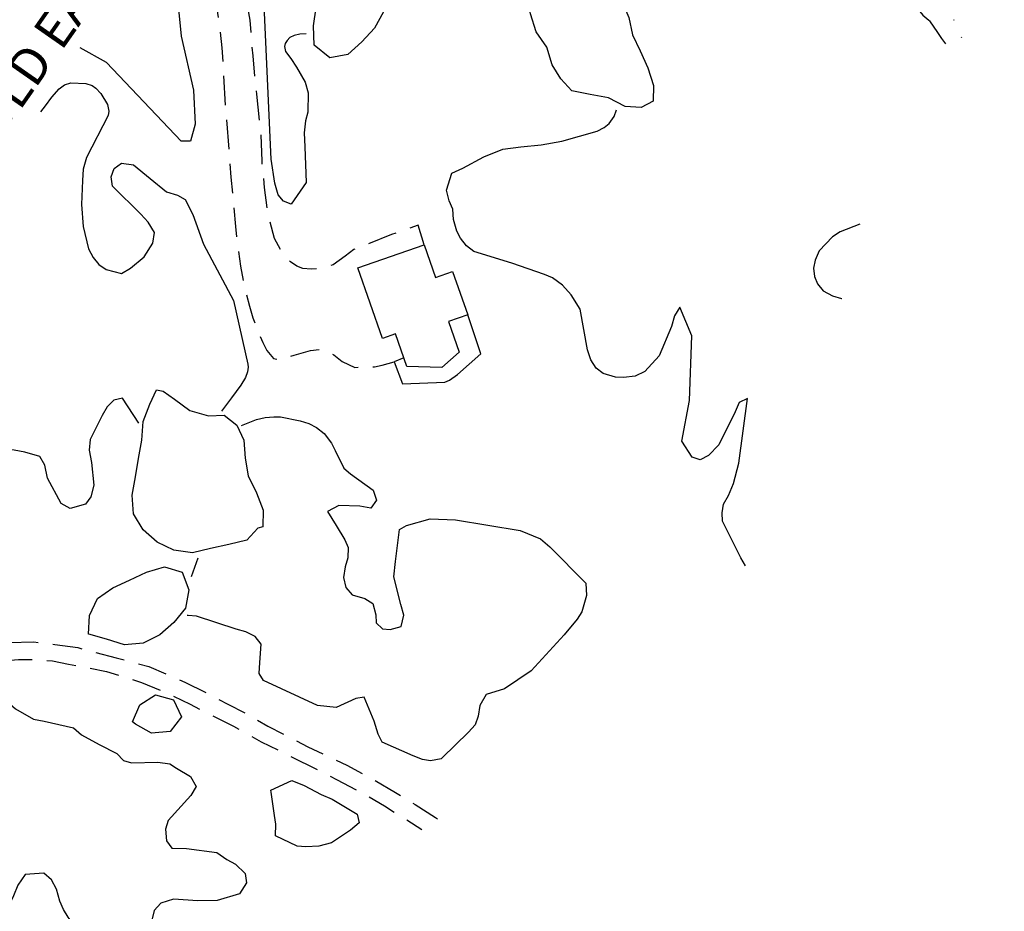
# Model space of a CAD drawing. Extents: x 29066 to 33082, y 39378 to 42540.
# Drawn here: x 31213 to 31347, y 41105 to 41227 of the extents above; entities that cross this region are included whole.
import ezdxf

# ---------------------------------------------------------------- set-up
doc = ezdxf.new("R2010")
doc.units = 0
doc.header["$LTSCALE"] = 2
doc.linetypes.add('MD2', pattern=[3, 2, -1])
doc.linetypes.add('MWATER', pattern=[11.5, 6.5, -1.25, 0, -1.25, 0, -1.25, 0, -1.25])
for name, color, linetype in [('ELIMISC', 53, 'CONTINUOUS'), ('ELIST', 53, 'CONTINUOUS'), ('ELRP', 133, 'CONTINUOUS'), ('ELTB', 83, 'BRUSHLT'), ('ELTS', 83, 'MWATER'), ('ELTT', 83, 'TREELT'), ('ELYSU', 33, 'MD2'), ('ETRPS', 133, 'CONTINUOUS')]:
    doc.layers.add(name, color=color, linetype=linetype)
doc.styles.add('ML25', font='STENCIL', dxfattribs={"height": 5})
doc.styles.add('SYMETEO', font='symeteo.shx')
doc.linetypes.add('BRUSHLT', pattern='A,0,["(",STANDARD,S=2,R=0,X=-0.6,Y=-2],7,[")",STANDARD,S=2,R=0,X=0,Y=-2],-3', length=10)
doc.linetypes.add('TREELT', pattern='A,0,["I",SYMETEO,S=4,R=0,X=0,Y=-2],-4.2', length=4.2)

msp = doc.modelspace()

# ---------------------------------------------------------------- linework, layer by layer
at = {"layer": 'ELIMISC', "flags": 128}
msp.add_lwpolyline([(31264.92, 41180.69), (31263.61, 41180.15), (31264.75, 41177.12), (31270.53, 41177.37), (31271.13, 41177.64), (31272.23, 41178.43), (31275.43, 41181.21), (31273.63, 41186.53)], dxfattribs=at)
at = {"layer": 'ELIST', "flags": 128}
msp.add_lwpolyline([(31267.68, 41196.08), (31269.24, 41191.61), (31271.57, 41192.43), (31273.63, 41186.53), (31271.01, 41185.61), (31272.47, 41181.44), (31270.08, 41179.37), (31265.34, 41179.48), (31263.78, 41183.96), (31262, 41183.33), (31258.65, 41192.92)], close=True, dxfattribs=at)
at = {"layer": 'ELRP'}
msp.add_lwpolyline([(31221.16, 41537.93), (31292.27, 41369.45), (31265.98, 41364.33, 0.142838), (31084.57, 41270.79), (30657.73, 40865.23), (30655.99, 40863.65), (30606.71, 40824.42), (30609.76, 40820.51, -0.010634), (30498.54, 40723.02, 0), (30008.09, 40311.22, -0.297248), (29680.25, 40271.5), (29544, 40338.54, 0.101953), (29433.09, 40367.35), (29433.55, 40376.48, 0.113935), (29303.75, 40353.39), (29307.33, 40344.98, 0.172974), (29164.22, 40209.78), (29154.19, 40209.62), (29153.74, 40185.49), (29143.68, 40185.67), (29142.86, 40151.22, 0.063886), (29134.77, 40079.42, 1.918381)], format="xyb", dxfattribs=at)
at = {"layer": 'ELTB'}
for p, q in [((31234.12, 41229.1), (31234.58, 41224.49)), ((31234.58, 41224.49), (31236.25, 41217.16)), ((31224.42, 41220.91), (31220.84, 41222.93)), ((31234.57, 41210.18), (31224.42, 41220.91)), ((31216.98, 41216.18), (31217.97, 41217.35)), ((31217.97, 41217.35), (31218.69, 41217.89)), ((31218.69, 41217.89), (31219.57, 41218.15)), ((31219.57, 41218.15), (31221.61, 41218.07)), ((31221.61, 41218.07), (31222.46, 41217.8)), ((31222.46, 41217.8), (31222.96, 41217.44)), ((31222.96, 41217.44), (31223.65, 41216.69)), ((31236.25, 41217.16), (31236.48, 41212.5)), ((31216.08, 41215.01), (31216.98, 41216.18)), ((31223.65, 41216.69), (31224.55, 41215.21)), ((31215.45, 41214.2), (31216.08, 41215.01)), ((31224.55, 41215.21), (31224.71, 41214.29)), ((31224.71, 41214.29), (31224.62, 41213.71)), ((31224.62, 41213.71), (31221.68, 41207.99)), ((31236.48, 41212.5), (31235.86, 41210.22)), ((31235.86, 41210.22), (31234.57, 41210.18)), ((31221.68, 41207.99), (31221.25, 41206.38)), ((31221.25, 41206.38), (31221.14, 41204.83)), ((31225.05, 41205.33), (31225.46, 41206.49)), ((31225.46, 41206.49), (31226.44, 41207.2)), ((31226.44, 41207.2), (31228.08, 41206.98)), ((31228.08, 41206.98), (31230.34, 41205.12)), ((31225.22, 41204.05), (31225.05, 41205.33)), ((31230.34, 41205.12), (31232.58, 41203.31)), ((31221.14, 41204.83), (31220.98, 41201.56)), ((31229.07, 41200.27), (31225.22, 41204.05)), ((31232.58, 41203.31), (31234.06, 41202.83)), ((31234.06, 41202.83), (31235.13, 41202.24)), ((31235.13, 41202.24), (31236.17, 41200.21)), ((31220.98, 41201.56), (31221.21, 41198.58)), ((31230.07, 41199.15), (31229.07, 41200.27)), ((31236.17, 41200.21), (31237.63, 41196.18)), ((31221.21, 41198.58), (31221.95, 41195.51)), ((31230.96, 41197.76), (31230.07, 41199.15)), ((31230.71, 41196.31), (31230.96, 41197.76)), ((31221.95, 41195.51), (31222.6, 41194.34)), ((31229.55, 41194.45), (31230.71, 41196.31)), ((31237.63, 41196.18), (31241.7, 41188.48)), ((31222.6, 41194.34), (31223.36, 41193.39)), ((31227.69, 41192.9), (31229.55, 41194.45)), ((31223.36, 41193.39), (31224.37, 41192.73)), ((31226.46, 41192.18), (31227.69, 41192.9)), ((31224.37, 41192.73), (31226.46, 41192.18)), ((31241.7, 41188.48), (31243.65, 41179.8)), ((31243.7, 41179.43), (31243.63, 41178.78)), ((31243.65, 41179.8), (31243.7, 41179.43)), ((31243.63, 41178.78), (31243.34, 41177.98)), ((31242.72, 41176.97), (31241.44, 41175.22)), ((31243.34, 41177.98), (31242.72, 41176.97)), ((31241.44, 41175.22), (31240.09, 41173.42))]:
    msp.add_line(p, q, dxfattribs=at)
at = {"layer": 'ELTB', "flags": 128}
for points in [[(31251.62, 41224.81), (31250.74, 41224.77), (31249.99, 41224.62), (31249.39, 41224.32), (31249.01, 41223.91), (31248.75, 41223.49), (31248.67, 41223.12), (31248.82, 41222.44), (31249.54, 41221.47), (31250.29, 41220.3), (31251.46, 41218.22), (31251.9, 41216.77), (31251.85, 41214.17), (31251.54, 41212.99), (31251.35, 41211.33), (31251.41, 41209.44), (31251.62, 41204.56), (31249.55, 41201.62), (31248.52, 41202.02), (31247.81, 41202.9), (31247.35, 41204.47), (31246.84, 41207.73), (31245.89, 41228.7), (31245.53, 41233.26), (31245.75, 41235.11), (31246.03, 41236.04), (31247.1, 41237.53), (31247.88, 41238.96), (31248.53, 41240.45), (31248.53, 41242.09), (31248.31, 41243.73), (31247.96, 41245.15), (31247.52, 41246.19)], [(31311.47, 41152.32), (31310.83, 41153.45), (31308.33, 41158.42), (31308.28, 41159.58), (31308.48, 41160.74), (31309.18, 41161.92), (31309.86, 41163.56), (31310.56, 41166.32), (31311.74, 41175.15), (31310.6, 41174.59), (31310.08, 41173.3), (31307.86, 41168.81), (31306.42, 41167.35), (31305.29, 41166.76), (31304.19, 41167.15), (31302.81, 41169.32), (31303.86, 41174.87), (31304.16, 41183.68), (31302.53, 41187.58), (31301.81, 41186.42), (31301.38, 41184.93), (31299.73, 41180.96), (31297.78, 41178.81), (31296.43, 41178.2), (31294.87, 41178), (31293.74, 41178.03), (31292.08, 41178.56), (31291.14, 41179.28), (31290.4, 41180.39), (31289.96, 41181.78), (31288.96, 41187.32), (31287.71, 41189.25), (31286.53, 41190.6), (31285.18, 41191.56), (31284.1, 41192.03), (31279.66, 41193.59), (31274.48, 41195.16), (31273.47, 41195.92), (31272.63, 41196.97), (31272.14, 41197.95), (31271.68, 41199.54), (31271.61, 41200.94), (31271.09, 41202.06), (31270.75, 41203.51), (31271.44, 41205.84), (31272.96, 41206.5), (31275.84, 41208.05), (31278.4, 41209.12), (31280.85, 41209.45), (31283.62, 41209.68), (31286.45, 41210.2), (31291.27, 41211.56), (31292.24, 41212.05), (31292.88, 41212.59), (31293.58, 41213.58), (31293.89, 41214.47)], [(31327.06, 41198.91), (31324.37, 41197.86), (31323.32, 41197.16), (31321.5, 41195.26), (31320.96, 41194), (31320.75, 41192.9), (31320.88, 41191.78), (31321.3, 41190.74), (31322.04, 41189.83), (31323.31, 41189.12), (31324.57, 41188.78), (31324.6, 41188.78)], [(31228.83, 41171.77), (31226.6, 41175.2), (31225.4, 41174.92), (31224.52, 41174.01), (31223.8, 41172.81), (31222.2, 41169.53), (31222.06, 41168.09), (31222.37, 41166.44), (31222.67, 41163.32), (31222.27, 41161.72), (31221.55, 41160.72), (31219.44, 41160.16), (31218.25, 41160.83), (31216.39, 41164.29), (31216, 41166.04), (31215.34, 41167.22), (31213.29, 41167.84), (31211.82, 41168.09), (31205.57, 41168.37), (31201.85, 41169.23), (31198.96, 41169.58), (31197.93, 41170.43), (31196.24, 41170.69), (31194.7, 41170.14), (31191.59, 41169.32), (31189.71, 41169.48), (31187.23, 41170.25), (31186.19, 41171.19), (31185.45, 41172.16), (31182.1, 41176.06), (31179.7, 41177.58), (31179.7, 41177.58), (31179.01, 41177.31)], [(31242.79, 41171.48), (31244.84, 41172.29), (31246.03, 41172.55), (31247.21, 41172.65), (31248.12, 41172.63), (31250.8, 41172.08), (31251.98, 41171.74), (31253.03, 41171.18), (31254.05, 41170.35), (31255.08, 41169.07), (31255.56, 41168.07), (31256.73, 41165.65), (31257.64, 41164.86), (31260.76, 41162.63), (31261.19, 41161.3), (31260.42, 41160.18), (31258.94, 41160.47), (31256.05, 41160.55), (31254.54, 41159.73), (31255.69, 41157.85), (31256.87, 41155.86), (31257.33, 41154.82), (31257.28, 41153.42), (31256.93, 41152.19), (31256.72, 41150.77), (31257, 41149.4), (31257.9, 41148.39), (31259.63, 41147.91), (31260.69, 41147.19), (31261.11, 41145.66), (31261.15, 41144.58), (31262, 41143.77), (31263.06, 41143.66), (31264.58, 41144.05), (31264.9, 41145.61), (31264.52, 41147.05), (31263.57, 41150.85), (31263.79, 41152.93), (31264.32, 41157.29), (31265.29, 41157.84), (31268.49, 41158.76), (31271.96, 41158.59), (31280.77, 41157.15), (31283.53, 41156.04), (31284.81, 41154.91), (31289.7, 41149.99), (31289.81, 41148.31), (31289.18, 41146.09), (31288.56, 41145.07), (31286.79, 41142.93), (31282.29, 41138.04), (31278.64, 41135.56), (31276.15, 41134.8), (31275.29, 41133.32), (31275.05, 41131.86), (31274.66, 41130.66), (31273.75, 41129.67), (31270.14, 41126.16), (31269.99, 41126.02), (31268.54, 41125.78), (31267.46, 41125.95), (31266.19, 41126.43), (31261.95, 41128.32), (31261.41, 41129.4), (31260.9, 41131.16), (31259.51, 41134.44), (31258.38, 41134.25), (31255.72, 41133.03), (31253.16, 41133.3), (31245.78, 41136.72), (31245.2, 41137.65), (31245.31, 41139.15), (31245.46, 41141.66), (31244.66, 41142.71), (31243.39, 41143.33), (31242.07, 41143.7), (31236.65, 41145.5), (31235.53, 41145.55), (31235.41, 41145.55)], [(31236, 41150.89), (31236.89, 41153.43)]]:
    msp.add_lwpolyline(points, dxfattribs=at)
for points in [[(31177.88, 41105.18), (31178.8, 41110.49), (31179.43, 41111.5), (31180.3, 41112.36), (31181.44, 41113.25), (31183.02, 41114.05), (31184.37, 41114.54), (31185.69, 41115.4), (31186.56, 41116.29), (31190.89, 41121.14), (31192.94, 41122.68), (31195.14, 41123.54), (31196.51, 41124.53), (31197.41, 41125.81), (31201.37, 41132.42), (31202.77, 41133.43), (31204.4, 41134.28), (31208.43, 41135.36), (31209.45, 41134.85), (31210.5, 41134.15), (31212.01, 41132.85), (31214.44, 41131.44), (31215.93, 41131.18), (31219.92, 41130.26), (31220.98, 41129.3), (31223.4, 41127.98), (31225.8, 41126.75), (31226.71, 41125.83), (31227.8, 41125.5), (31231.39, 41125.59), (31233.02, 41125.34), (31233.95, 41124.76), (31235.85, 41123.62), (31236.63, 41122.29), (31235.9, 41121.04), (31232.81, 41117.64), (31232.44, 41116.46), (31232.59, 41114.88), (31233.29, 41113.88), (31235.33, 41113.81), (31239.42, 41113.29), (31240.82, 41112.32), (31241.97, 41111.7), (31243.3, 41110.44), (31243.49, 41109.15), (31242.53, 41107.63), (31239.47, 41106.72), (31236.86, 41106.69), (31233.53, 41106.94), (31231.81, 41106.39), (31230.92, 41105.39), (31230.62, 41104.26), (31230.16, 41103.07), (31229.08, 41101.56), (31228.09, 41100.74), (31226.49, 41100.38), (31225.06, 41100.72), (31221.06, 41102.36), (31220.15, 41103.19), (31219.18, 41104.45), (31218.53, 41105.53), (31218.07, 41106.66), (31217.61, 41108.27), (31216.91, 41109.57), (31215.87, 41110.47), (31213.31, 41110.26), (31212.31, 41108.81), (31211.73, 41107.38), (31206.59, 41096.56), (31205.06, 41096.62), (31204.38, 41097.67), (31203.4, 41097), (31201.34, 41096.47), (31200.29, 41097.5), (31199.68, 41098.73), (31198.77, 41099.56), (31197.52, 41099.99), (31196.41, 41100.07), (31193.08, 41100.45), (31189.21, 41101.62), (31187.95, 41101.92), (31185.08, 41102.54), (31182.37, 41102.73), (31178.51, 41103.7)], [(31246.79, 41121.79), (31249.65, 41123.08), (31251.34, 41122.43), (31253.67, 41121.2), (31255.17, 41120.55), (31258.58, 41118.5), (31258.82, 41117.32), (31257.65, 41116.32), (31255.08, 41114.59), (31253.33, 41114.16), (31251.59, 41114.06), (31250.41, 41114.15), (31247.45, 41115.55), (31247.5, 41117.15), (31247.32, 41118.32), (31246.84, 41121.52)]]:
    msp.add_lwpolyline(points, close=True, dxfattribs=at)
at = {"layer": 'ELTS', "flags": 128}
for points in [[(31343.23, 41347.95), (31343.42, 41347.59), (31343.74, 41346.9), (31344.07, 41345.95), (31344.21, 41344.66), (31344.11, 41343.82), (31343.67, 41342.79), (31343.36, 41342.03), (31342.74, 41340.58), (31342.41, 41339.91), (31341.88, 41339.04), (31341.4, 41338.46), (31341.01, 41337.97), (31340.66, 41337.52), (31340.14, 41336.25), (31340.23, 41335.22), (31340.98, 41334.15), (31341.69, 41333.56), (31342.38, 41332.78), (31342.87, 41332.1), (31343.46, 41331.11), (31343.74, 41330.24), (31344.2, 41329.26), (31344.63, 41328.39), (31344.96, 41327.64), (31345.43, 41326.46), (31345.69, 41325.47), (31345.94, 41324.25), (31346.08, 41322.99), (31346.22, 41321.91), (31346.49, 41320.72), (31346.63, 41320.02), (31346.74, 41319.29), (31346.72, 41317.88), (31346.62, 41316.78), (31346.27, 41315.41), (31346.01, 41314.53), (31345.74, 41313.84), (31345.74, 41313.84), (31345.36, 41312.92), (31344.27, 41310.88), (31343.72, 41309.64), (31342.93, 41307.94), (31342.43, 41305.9), (31341.96, 41304.41), (31341.49, 41303.3), (31341.05, 41302.32), (31340.54, 41301.09), (31339.98, 41299.74), (31339.8, 41299.09), (31339.5, 41297.81), (31339.3, 41296.3), (31339.22, 41294.93), (31339.3, 41293.66), (31339.53, 41292.77), (31339.82, 41291.98), (31340.26, 41290.93), (31340.64, 41289.92), (31340.84, 41289.03), (31341.3, 41287.55), (31341.51, 41286.82), (31341.78, 41285.77), (31341.97, 41284.99), (31342.28, 41284.15), (31342.5, 41283.39), (31342.69, 41282), (31342.64, 41280.78), (31342.62, 41279.56), (31342.45, 41278.74), (31342.21, 41277.6), (31341.56, 41276.38), (31341.05, 41275.67), (31339.87, 41274.58), (31339.12, 41274.2), (31337.92, 41273.51), (31337.3, 41273.03), (31336.12, 41272.02), (31334.32, 41270.28), (31333.94, 41269.7), (31333.34, 41268.7), (31332.79, 41267.86), (31332.4, 41267.01), (31332, 41266.01), (31331.76, 41265.21), (31331.5, 41263.75), (31331.44, 41261.04), (31331.46, 41259.13), (31331.6, 41256.48), (31331.49, 41255.16), (31331.41, 41254.02), (31331.36, 41252.73), (31331.24, 41251.53), (31331.18, 41250.82), (31331.11, 41250.45), (31330.98, 41250.02), (31330.84, 41249.6), (31330.79, 41249.47), (31330.49, 41248.97), (31329.97, 41248.21), (31329.68, 41247.75), (31329.24, 41247.24), (31328.71, 41246.73), (31328.36, 41246.3), (31328.26, 41246.1), (31328.23, 41245.75), (31328.32, 41245.19), (31329.35, 41243.17), (31330, 41241.93), (31330.92, 41240.49), (31331.66, 41238.94), (31332.43, 41237.65), (31333.24, 41236.36), (31334.11, 41234.92), (31334.6, 41234.18), (31335.32, 41233.04), (31336.2, 41231.78), (31337.07, 41230.61), (31338.11, 41229.24), (31339.16, 41227.91), (31339.86, 41226.67), (31340.36, 41225.7), (31340.99, 41224.11), (31341.14, 41223.49), (31341.23, 41222.95)], [(31288.23, 41328.79), (31289.07, 41327.63), (31290.01, 41326.38), (31291.13, 41325.13), (31291.63, 41324.58), (31292.44, 41324.21), (31293.75, 41324.21), (31295.24, 41324.75), (31296.39, 41324.77), (31297.65, 41324.26), (31298.97, 41323.58), (31299.77, 41323.11), (31300.49, 41322.66), (31301.23, 41321.87), (31301.61, 41321.05), (31301.85, 41319.11), (31301.57, 41318.07), (31301.01, 41316.81), (31300.66, 41315.81), (31300.09, 41313.51), (31300.23, 41312.18), (31300.63, 41310.95), (31301.57, 41310.15), (31302.51, 41309.69), (31303.24, 41309.4), (31303.74, 41309.11), (31304.09, 41308.89), (31304.73, 41308.28), (31305.07, 41306.91), (31305.15, 41304.95), (31304.75, 41303.45), (31303.92, 41301.58), (31303.59, 41300.68), (31303.22, 41299.66), (31302.75, 41298.48), (31302.39, 41297.05), (31302.16, 41295.75), (31302, 41294.27), (31301.61, 41292.65), (31301.45, 41291.94), (31301.31, 41291.02), (31301.24, 41289.79), (31301.24, 41288.83), (31301.3, 41288.18), (31301.52, 41286.51), (31301.62, 41285.49), (31301.94, 41284.08), (31302.24, 41282.78), (31302.47, 41281.98), (31302.86, 41280.9), (31303.31, 41279.72), (31303.67, 41278.5), (31303.96, 41277.27), (31304.21, 41276.16), (31304.47, 41275.16), (31304.73, 41274.31), (31305.09, 41273.09), (31305.4, 41271.79), (31305.73, 41270.5), (31306.11, 41269.15), (31306.75, 41267.21), (31307.32, 41265.91), (31308.01, 41264.65), (31308.94, 41263.18), (31310.27, 41261.2), (31310.92, 41260.19), (31314.7, 41255.08), (31315.51, 41253.67), (31316.29, 41252.34), (31317.12, 41250.78), (31317.98, 41249.09), (31318.76, 41247.72), (31319.73, 41246.13), (31320.47, 41244.79), (31321.07, 41243.77), (31321.8, 41242.65), (31322.55, 41241.54), (31323.05, 41240.75), (31324.07, 41239.42), (31324.72, 41238.61), (31325.89, 41236.86), (31327.86, 41235.47), (31328.78, 41234.51), (31330.03, 41233.59), (31330.9, 41232.86), (31331.84, 41232.12), (31332.89, 41231.06), (31333.95, 41229.73), (31334.38, 41229.04), (31334.8, 41228.38), (31335.22, 41227.86), (31335.66, 41227.39), (31336.46, 41226.67), (31336.54, 41226.59), (31337.63, 41225.02), (31338.19, 41224.18), (31338.74, 41223.42), (31339.09, 41223.11), (31339.46, 41222.61), (31339.88, 41222.03), (31340.01, 41221.86)]]:
    msp.add_lwpolyline(points, dxfattribs=at)
at = {"layer": 'ELTT', "flags": 128}
for points in [[(31297.25, 41214.77), (31295.07, 41214.92), (31292.81, 41216.09), (31290.32, 41216.58), (31287.83, 41217.08), (31286.33, 41218.69), (31285.13, 41220.6), (31284.41, 41223.03), (31282.96, 41225.12), (31282.2, 41227.55), (31281.73, 41230.04), (31281.19, 41232.52), (31280.64, 41235), (31280.09, 41237.48), (31279.54, 41239.96), (31281.38, 41241.72), (31283.91, 41241.86), (31286.31, 41241.03), (31287.78, 41238.96), (31288.65, 41236.58), (31289.83, 41234.83), (31292, 41233.59), (31293.91, 41231.91), (31294.62, 41229.26), (31295.56, 41227.03), (31296.06, 41224.7), (31297.13, 41222.51), (31298.19, 41220.2), (31298.94, 41217.78), (31298.89, 41215.67), (31297.25, 41214.77)], [(31252.69, 41223.3), (31252.6, 41225.9), (31252.99, 41228.41), (31254.39, 41230.53), (31256.16, 41232.36), (31258.52, 41233.3), (31260.91, 41232.47), (31262.32, 41230.35), (31262.13, 41227.82), (31260.93, 41225.58), (31259.19, 41223.73), (31257.31, 41222.02), (31254.82, 41221.56), (31252.69, 41223.3)], [(31245.71, 41157.63), (31245.04, 41157.49), (31243.54, 41155.82), (31241.06, 41155.25), (31238.58, 41154.68), (31236.11, 41154.11), (31233.59, 41154.46), (31231.31, 41155.57), (31229.4, 41157.25), (31228.1, 41159.43), (31227.89, 41161.97), (31228.34, 41164.47), (31228.79, 41166.97), (31229.23, 41169.47), (31229.39, 41172), (31230.33, 41174.36), (31231.2, 41176.33), (31232.14, 41176.14), (31233.66, 41175.07), (31235.77, 41173.52), (31238.32, 41172.76), (31240.46, 41172.85), (31242.16, 41171.51), (31243.13, 41169.48), (31243.3, 41167.03), (31243.71, 41164.58), (31244.83, 41162.3), (31245.75, 41159.93)]]:
    msp.add_lwpolyline(points, close=True, dxfattribs=at)
for points in [[(31221.94, 41143.03), (31222.09, 41145.57), (31223.17, 41147.87), (31225.25, 41149.33), (31227.55, 41150.4), (31229.86, 41151.47), (31232.29, 41152.19), (31234.73, 41151.47), (31235.61, 41149.09), (31235.15, 41146.59), (31233.56, 41144.61), (31231.67, 41142.92), (31229.39, 41141.78), (31226.86, 41141.59), (31224.43, 41142.34), (31221.99, 41143.02), (31221.94, 41143.03)], [(31227.96, 41131.08), (31228.94, 41133.42), (31231.1, 41134.76), (31233.54, 41134.07), (31234.61, 41131.77), (31233.07, 41129.76), (31230.54, 41129.52), (31228.34, 41130.78), (31227.96, 41131.08)]]:
    msp.add_lwpolyline(points, dxfattribs=at)
at = {"layer": 'ELYSU', "flags": 128}
for points in [[(31267.68, 41196.08), (31266.88, 41198.74), (31263.25, 41197.48), (31258.11, 41195.44), (31256.91, 41194.55), (31255.3, 41193.35), (31253.8, 41192.87), (31252.31, 41192.75), (31251.17, 41192.87), (31250.34, 41193.17), (31249.5, 41193.77), (31248.58, 41194.59), (31247.3, 41196.95), (31246.38, 41200.27), (31245.95, 41203.87), (31245.6, 41207.47), (31245.45, 41211.5), (31244.87, 41216.6), (31244.37, 41221.82), (31243.97, 41226.69), (31243.19, 41231.45), (31242.51, 41234.48), (31242.05, 41236.03), (31241.58, 41237.57), (31241.73, 41238.55), (31242.82, 41238.77), (31244.22, 41239.09), (31245.76, 41239.85), (31247.06, 41241.06), (31247.28, 41243.15), (31246.86, 41244.32), (31245.93, 41245.73), (31244.85, 41246.23), (31243.27, 41245.57), (31241.83, 41244.78), (31240.6, 41244.19), (31239.57, 41243.89), (31238.37, 41244.13), (31237.44, 41245), (31236.23, 41246.26), (31234.6, 41247.74), (31233.25, 41249.04), (31231.75, 41250.65), (31231.01, 41251.6), (31230.22, 41252.87), (31229.69, 41253.97), (31228.76, 41256.06)], [(31224.22, 41246.26), (31225.97, 41246.43), (31228.85, 41246.29), (31230.68, 41245.43), (31232.26, 41244.53), (31233.91, 41243.29), (31235.41, 41241.58), (31236.39, 41239.35), (31237.21, 41236.76), (31238.07, 41234.1), (31238.71, 41231.66), (31239.29, 41229.08), (31239.75, 41226.27), (31240.12, 41222.92), (31240.37, 41219.09), (31240.59, 41214.83), (31241.07, 41209.13), (31241.37, 41205.28), (31241.7, 41202.12), (31241.97, 41198.56), (31242.33, 41195.58), (31242.66, 41193.17), (31243.06, 41191.09), (31243.41, 41189.59), (31243.88, 41187.74), (31244.35, 41186.14), (31244.95, 41184.52), (31245.71, 41182.77), (31246.24, 41181.66), (31247.16, 41180.57), (31248.24, 41180.43), (31249.96, 41181.06), (31252.19, 41181.67), (31253.97, 41181.85), (31255.37, 41181.08), (31256.51, 41180.2), (31258.24, 41179.38), (31260.94, 41179.46), (31261.96, 41179.69), (31263.61, 41180.15)], [(31093.34, 41124.14), (31094.14, 41122.77), (31095.85, 41121.26), (31098.57, 41120.46), (31102.65, 41120.51), (31105.92, 41120.61), (31108.46, 41120.44), (31115.33, 41119.55), (31119.27, 41118.61), (31123.42, 41117.52), (31129.31, 41116.24), (31134.31, 41114.64), (31140.11, 41113.13), (31144.1, 41111.94), (31147.82, 41110.83), (31151.29, 41110.49), (31154.42, 41110.09), (31157.49, 41109.65), (31159.91, 41109.53), (31162.72, 41109.75), (31164.85, 41110.16), (31168.59, 41111.3), (31172.54, 41113.09), (31175.46, 41114.63), (31178.99, 41116.94), (31181.75, 41119.12), (31185.03, 41121.99), (31188.27, 41125.67), (31191.84, 41129.85), (31194.27, 41132.93), (31196.42, 41135.31), (31198.57, 41137.2), (31201.79, 41139.4), (31204.82, 41140.78), (31207.74, 41141.52), (31210.87, 41141.87), (31214.52, 41141.97), (31217.39, 41141.63), (31220.48, 41141.19), (31225.73, 41139.82), (31230.17, 41138.61), (31235.07, 41136.51), (31238.02, 41135.03), (31240.95, 41133.47), (31243.63, 41132.1), (31246.4, 41130.49), (31249.39, 41128.98), (31251.85, 41127.69), (31257.16, 41125.17), (31260.38, 41123.44), (31263.77, 41121.47), (31266.46, 41119.82), (31269.22, 41118.05), (31269.71, 41117.74)], [(31092.42, 41115.21), (31093.58, 41116.74), (31095.78, 41116.75), (31097.07, 41115.8), (31097.98, 41114.31), (31098.97, 41112.67), (31100.57, 41111.06), (31102.18, 41109.87), (31103.61, 41109.18), (31105.86, 41109.26), (31107.31, 41111.02), (31107.55, 41113.45), (31107.58, 41115.41), (31107.99, 41116.36), (31109.07, 41117.31), (31110.9, 41117.63), (31113.33, 41117.32), (31116.6, 41116.78), (31119.78, 41116.16), (31126.11, 41114.92), (31131.27, 41113.31), (31139.22, 41110.91), (31143.92, 41109.63), (31148.11, 41108.89), (31152.51, 41108.24), (31155.64, 41107.81), (31158.77, 41107.24), (31161.14, 41107.25), (31164.37, 41107.5), (31166.07, 41107.31), (31167.84, 41107.02), (31168.99, 41106.72), (31170.3, 41106.37), (31172.37, 41105.9), (31174.04, 41105.84), (31175.3, 41106.94), (31176.02, 41109.32), (31176.86, 41111.38), (31178.21, 41113.26), (31179.92, 41114.77), (31182.3, 41116.93), (31184.86, 41119.13), (31187.56, 41121.73), (31190.07, 41124.33), (31192.35, 41126.73), (31194.33, 41128.96), (31196.54, 41131.68), (31198.48, 41133.81), (31200.75, 41135.86), (31203.24, 41137.34), (31205.32, 41138.25), (31207.97, 41139.12), (31210.06, 41139.37), (31212.43, 41139.57), (31214.49, 41139.58), (31217.05, 41139.4), (31219.21, 41138.96), (31221.77, 41138.45), (31224.41, 41137.96), (31226.62, 41137.27), (31229.17, 41136.44), (31232.53, 41135.08), (31235.82, 41133.48), (31238.26, 41132.2), (31241.7, 41130.49), (31245.48, 41128.38), (31249.46, 41126.42), (31253.27, 41124.5), (31255.76, 41123.24), (31258.5, 41121.81), (31262.27, 41119.64), (31265.19, 41117.81), (31267.36, 41116.43)]]:
    msp.add_lwpolyline(points, dxfattribs=at)

# ---------------------------------------------------------------- texts
at = {"layer": 'ETRPS', "color": 133, "style": 'ML25'}
msp.add_text('OLD EAST', height=5, rotation=55.0684, dxfattribs=at).set_placement((31209.67, 41210.07))

doc.saveas('drawing.dxf')
